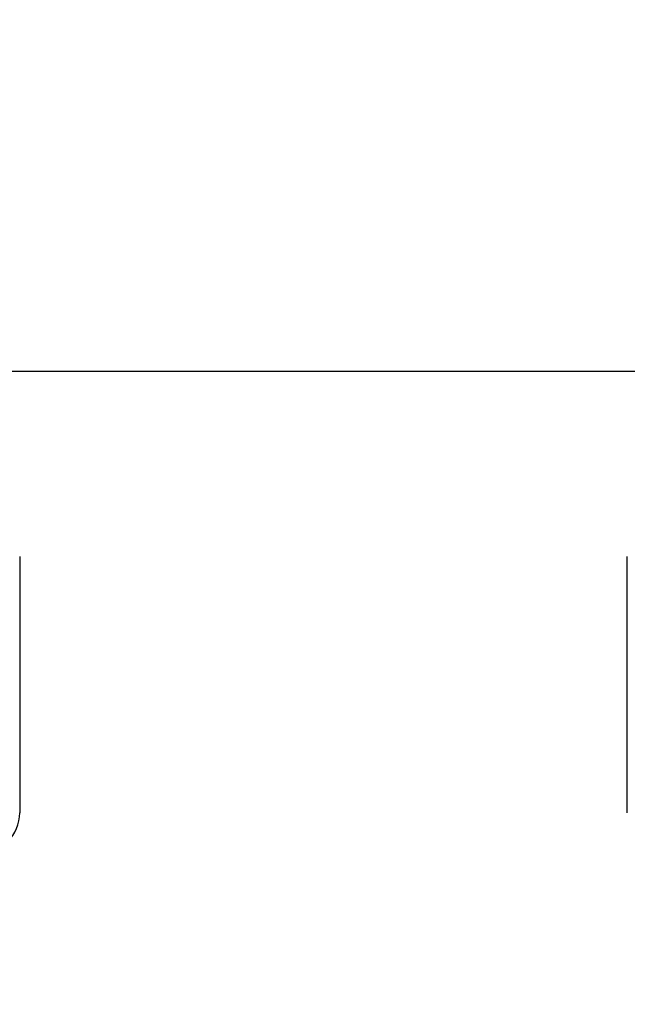
# Model space of a CAD drawing. Units: millimetres. Extents: x -324 to 8302, y 5 to 6591.
# Drawn here: x 2996 to 3446, y 2193 to 2923 of the extents above; entities that cross this region are included whole.
import ezdxf

# ---------------------------------------------------------------- set-up
doc = ezdxf.new("R2010")
doc.units = ezdxf.units.MM
doc.styles.get("Standard").update_dxf_attribs({"font": 'Square-721-BT.ttf'})
doc.dimstyles.new('OLCU', dxfattribs={"dimtxt": 300, "dimasz": 150, "dimexe": 0.18, "dimexo": 0.0625, "dimgap": 50, "dimtad": 1, "dimdec": 0, "dimlfac": 0.1, "dimrnd": 5, "dimzin": 0, "dimdsep": 46, "dimtxsty": 'Standard', "dimcen": 0.09, "dimse1": 1, "dimse2": 1, "dimadec": 0, "dimazin": 0, "dimtfac": 1, "dimtdec": 0, "dimtofl": 0, "dimtmove": 0, "dimatfit": 3, "dimfxl": 1, "dimtolj": 1, "dimtzin": 0, "dimarcsym": 0})

# ---------------------------------------------------------------- blocks, each defined once
blk = doc.blocks.new('*D10')
at = {"color": 0, "lineweight": -2, "transparency": 16777216}
blk.add_line((122.26, 2662.27), (4002.86, 2662.27), dxfattribs=at)
at = {"color": 0, "transparency": 16777216}
for points in [[(122.26, 2682.27), (122.26, 2642.27), (2.26, 2662.27)], [(4002.86, 2682.27), (4002.86, 2642.27), (4122.86, 2662.27)]]:
    blk.add_solid(points, dxfattribs=at)
at = {"layer": 'Defpoints', "color": 0, "transparency": 16777216}
for p in [(4122.86, 2662.27), (2.26, 555.66), (4122.86, 555.66)]:
    blk.add_point(p, dxfattribs=at)
at = {"color": 0, "transparency": 16777216, "insert": (2062.56, 2804.44), "char_height": 180, "attachment_point": 5}
blk.add_mtext('\\A1;410', dxfattribs=at)

msp = doc.modelspace()

# ---------------------------------------------------------------- linework, layer by layer
for p, q in [((2996.26, 2524.96), (2996.26, 2334.96)), ((3446.26, 2334.96), (3446.26, 2524.96))]:
    msp.add_line(p, q)
msp.add_arc((2966.26, 2334.96), 30, 270, 0)

# ---------------------------------------------------------------- dimensions: what is measured, and where the dimension line sits
dim = msp.add_linear_dim(base=(4122.86, 2662.27), p1=(2.26, 555.66), p2=(4122.86, 555.66), dimstyle='OLCU', override={"dimtxt": 180, "dimasz": 120})
dim.commit()
dim.dimension.update_dxf_attribs({"geometry": '*D10', "text_midpoint": (2062.56, 2804.44)})

doc.saveas('drawing.dxf')
